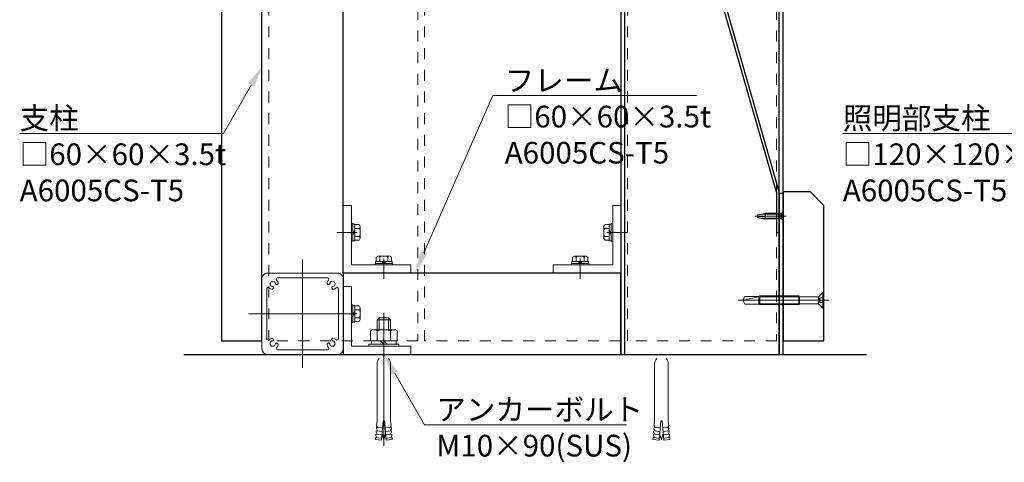
# Model space of a CAD drawing. Units: millimetres. Extents: x 0 to 420, y 0 to 297.
# Drawn here: x 272 to 363, y 56 to 97 of the extents above; entities that cross this region are included whole.
import ezdxf

# ---------------------------------------------------------------- set-up
doc = ezdxf.new("R2010")
doc.units = ezdxf.units.MM
for name, pattern in [('Border', [1.062992, 0.393701, 0.07874, 0.393701, 0.07874, 0.03937, 0.07874]), ('CENTER2', [28.575, 19.05, -3.175, 3.175, -3.175]), ('DASHED2', [2, 1, -1]), ('Solid', [0])]:
    doc.linetypes.add(name, pattern=pattern)
for name, color, linetype, lineweight in [('GL', 243, 'Continuous', 25), ('中心線', 3, 'CENTER2', 5), ('実線1', 7, 'Continuous', 18), ('実線2', 4, 'Continuous', 9), ('点線', 4, 'DASHED2', 5)]:
    doc.layers.add(name, color=color, linetype=linetype, lineweight=lineweight)
doc.styles.add('高さ2MSゴシック', font='txt')

msp = doc.modelspace()

# ---------------------------------------------------------------- linework, layer by layer
for p, q in [((290.604, 118.121), (290.604, 67.496)), ((294.354, 67.496), (294.354, 118.121)), ((327.479, 117.996), (327.479, 66.246)), ((327.854, 66.246), (327.854, 117.996)), ((342.104, 66.246), (342.104, 117.996)), ((342.479, 66.246), (342.479, 117.996)), ((301.854, 73.746), (301.854, 111.246)), ((342.104, 81.121), (342.479, 81.121)), ((342.104, 80.988), (342.104, 66.246)), ((327.479, 73.746), (301.854, 73.746)), ((301.854, 73.746), (301.854, 66.246)), ((327.479, 66.246), (327.479, 73.746)), ((290.604, 67.496), (294.354, 67.496)), ((301.854, 66.246), (327.479, 66.246)), ((327.479, 66.246), (342.479, 66.246))]:
    msp.add_line(p, q)
at = {"color": 4}
for p, q in [((341.854, 81.211), (331.379, 117.655)), ((342.104, 81.246), (331.619, 117.724)), ((341.854, 81.211), (341.854, 77.496)), ((341.854, 77.496), (342.104, 77.496))]:
    msp.add_line(p, q, dxfattribs=at)
at = {"color": 4, "linetype": 'ByBlock', "lineweight": 9}
for p, q in [((315.661, 90.118), (316.661, 90.118)), ((290.792, 86.639), (289.792, 86.639)), ((309.346, 59.763), (310.346, 59.763))]:
    msp.add_line(p, q, dxfattribs=at)
at = {"color": 6}
for p, q in [((344.979, 81.246), (342.479, 81.246)), ((342.479, 81.246), (342.479, 67.496)), ((346.229, 79.996), (344.979, 81.246)), ((346.229, 67.496), (346.229, 79.996)), ((342.479, 67.496), (346.229, 67.496))]:
    msp.add_line(p, q, dxfattribs=at)
at = {"color": 0, "linetype": 'Solid', "lineweight": 25}
for p, q in [((340.104, 79.113), (340.791, 79.246)), ((340.104, 78.996), (340.104, 79.113)), ((342.304, 79.246), (340.791, 79.246)), ((340.791, 79.246), (340.791, 78.746)), ((342.429, 79.371), (342.304, 79.246)), ((342.304, 78.746), (342.304, 79.246)), ((342.429, 78.621), (342.429, 79.371)), ((342.479, 79.371), (342.429, 79.371)), ((342.479, 78.621), (342.479, 79.371)), ((340.104, 78.996), (340.104, 78.878)), ((340.104, 78.996), (340.854, 78.996)), ((340.104, 78.878), (340.791, 78.746)), ((342.304, 78.746), (340.791, 78.746)), ((342.429, 78.621), (342.304, 78.746)), ((342.479, 78.621), (342.429, 78.621))]:
    msp.add_line(p, q, dxfattribs=at)
at = {"color": 4, "linetype": 'Solid', "lineweight": 9}
for p, q in [((342.166, 79.19), (340.503, 79.19)), ((342.166, 78.746), (342.166, 79.246)), ((342.304, 79.246), (342.166, 79.19)), ((342.166, 78.801), (340.503, 78.801)), ((342.304, 78.746), (342.166, 78.801))]:
    msp.add_line(p, q, dxfattribs=at)
at = {"color": 3, "linetype": 'Border', "lineweight": 9}
msp.add_line((342.732, 78.996), (339.889, 78.996), dxfattribs=at)
at = {"color": 4, "linetype": 'ByBlock', "lineweight": 9}
for points in [[(293.354, 91.076), (290.792, 86.639)], [(309.291, 75.609), (315.661, 90.118)], [(316.661, 90.118), (334.466, 90.118)], [(271.986, 86.639), (289.792, 86.639)], [(347.971, 86.639), (368.376, 86.639)], [(306.604, 64.514), (309.346, 59.763)], [(310.346, 59.763), (328, 59.763)]]:
    msp.add_lwpolyline(points, dxfattribs=at)
at = {"color": 4}
for points in [[(293.065, 91.243), (294.354, 92.808), (293.642, 90.91)], [(309.596, 75.475), (308.487, 73.778), (308.986, 75.743)], [(306.315, 64.347), (305.604, 66.246), (306.892, 64.68)]]:
    msp.add_solid(points, dxfattribs=at)
at = {"layer": 'GL'}
msp.add_line((287.132, 66.246), (350.161, 66.246), dxfattribs=at)
at = {"layer": '中心線'}
for p, q in [((303.143, 77.496), (301.268, 77.496)), ((326.189, 77.496), (328.064, 77.496)), ((298.104, 64.996), (298.104, 74.996)), ((305.604, 75.095), (305.604, 73.22)), ((323.729, 75.095), (323.729, 73.22)), ((338.267, 71.246), (346.695, 71.246)), ((293.104, 69.996), (303.104, 69.996)), ((303.143, 69.996), (301.268, 69.996)), ((305.604, 57.786), (305.604, 70.086)), ((305.604, 67.595), (305.604, 65.72))]:
    msp.add_line(p, q, dxfattribs=at)
at = {"layer": '実線1'}
for p, q in [((301.854, 79.996), (302.604, 79.996)), ((301.854, 73.746), (301.854, 79.996)), ((302.604, 74.496), (302.604, 79.996)), ((327.479, 79.996), (326.729, 79.996)), ((326.729, 74.496), (326.729, 79.996)), ((327.479, 73.746), (327.479, 79.996)), ((294.854, 73.746), (301.354, 73.746)), ((308.104, 73.746), (301.854, 73.746)), ((308.104, 74.496), (302.604, 74.496)), ((308.104, 74.496), (308.104, 73.746)), ((321.229, 74.496), (321.229, 73.746)), ((321.229, 74.496), (326.729, 74.496)), ((321.229, 73.746), (327.479, 73.746)), ((294.354, 66.746), (294.354, 73.246)), ((295.851, 72.801), (295.756, 72.706)), ((300.407, 73.308), (295.8, 73.308)), ((300.357, 72.801), (300.451, 72.706)), ((301.854, 73.246), (301.854, 66.746)), ((294.791, 67.692), (294.791, 72.299)), ((295.393, 72.343), (295.299, 72.249)), ((300.909, 72.249), (300.816, 72.342)), ((301.416, 72.299), (301.416, 67.692)), ((301.854, 72.496), (302.604, 72.496)), ((301.854, 66.246), (301.854, 72.496)), ((302.604, 66.996), (302.604, 72.496)), ((304.979, 69.433), (305.166, 69.621)), ((304.979, 69.433), (306.229, 69.433)), ((304.979, 68.508), (304.979, 69.433)), ((305.166, 69.621), (306.041, 69.621)), ((305.166, 68.508), (305.166, 69.621)), ((306.041, 68.508), (306.041, 69.621)), ((306.229, 69.433), (306.041, 69.621)), ((306.229, 68.508), (306.229, 69.433)), ((304.379, 68.414), (304.518, 68.508)), ((304.379, 67.508), (304.379, 68.414)), ((306.69, 68.508), (304.518, 68.508)), ((304.991, 68.414), (304.852, 68.508)), ((304.991, 68.414), (305.29, 68.508)), ((304.991, 67.508), (304.991, 68.414)), ((306.216, 68.414), (305.917, 68.508)), ((306.216, 68.414), (306.355, 68.508)), ((306.216, 67.508), (306.216, 68.414)), ((306.829, 68.414), (306.69, 68.508)), ((306.829, 67.508), (306.829, 68.414)), ((295.393, 67.648), (295.299, 67.743)), ((295.756, 67.285), (295.851, 67.191)), ((300.45, 67.284), (300.357, 67.191)), ((300.814, 67.648), (300.909, 67.743)), ((306.829, 67.508), (304.379, 67.508)), ((304.454, 67.196), (304.454, 67.508)), ((305.604, 67.196), (305.291, 67.508)), ((305.604, 67.508), (305.916, 67.196)), ((306.754, 67.508), (306.754, 67.196)), ((300.407, 66.683), (295.8, 66.683)), ((308.104, 66.996), (302.604, 66.996)), ((306.979, 67.196), (304.229, 67.196)), ((304.229, 67.196), (304.229, 66.996)), ((304.229, 66.996), (306.979, 66.996)), ((306.979, 66.996), (306.979, 67.196)), ((308.104, 66.996), (308.104, 66.246)), ((294.854, 66.246), (301.354, 66.246)), ((308.104, 66.246), (301.854, 66.246)), ((304.979, 60.155), (304.979, 65.354)), ((306.229, 60.155), (306.229, 65.354)), ((330.604, 60.155), (330.604, 65.354)), ((331.854, 60.155), (331.854, 65.354)), ((304.933, 59.635), (304.979, 60.155)), ((305.541, 60.13), (305.385, 58.341)), ((305.541, 60.13), (305.666, 60.13)), ((305.666, 60.13), (305.823, 58.341)), ((306.274, 59.635), (306.229, 60.155)), ((330.558, 59.635), (330.604, 60.155)), ((331.166, 60.13), (331.01, 58.341)), ((331.166, 60.13), (331.291, 60.13)), ((331.291, 60.13), (331.448, 58.341)), ((331.899, 59.635), (331.854, 60.155)), ((304.884, 59.075), (304.895, 59.2)), ((305.456, 59.151), (304.895, 59.2)), ((304.912, 59.386), (304.922, 59.511)), ((305.02, 59.189), (304.912, 59.386)), ((305.483, 59.462), (304.922, 59.511)), ((305.047, 59.5), (304.933, 59.635)), ((305.725, 59.462), (306.285, 59.511)), ((305.752, 59.151), (306.312, 59.2)), ((306.161, 59.5), (306.274, 59.635)), ((306.188, 59.189), (306.296, 59.386)), ((306.296, 59.386), (306.285, 59.511)), ((306.323, 59.075), (306.312, 59.2)), ((330.509, 59.075), (330.52, 59.2)), ((331.08, 59.151), (330.52, 59.2)), ((330.536, 59.386), (330.547, 59.511)), ((330.645, 59.189), (330.536, 59.386)), ((331.108, 59.462), (330.547, 59.511)), ((330.672, 59.5), (330.558, 59.635)), ((331.35, 59.462), (331.91, 59.511)), ((331.377, 59.151), (331.937, 59.2)), ((331.785, 59.5), (331.899, 59.635)), ((331.813, 59.189), (331.921, 59.386)), ((331.921, 59.386), (331.91, 59.511)), ((331.948, 59.075), (331.937, 59.2)), ((304.824, 58.39), (304.841, 58.577)), ((305.385, 58.341), (304.824, 58.39)), ((305.401, 58.528), (304.841, 58.577)), ((304.857, 58.764), (304.868, 58.888)), ((304.965, 58.566), (304.857, 58.764)), ((305.428, 58.839), (304.868, 58.888)), ((304.992, 58.877), (304.884, 59.075)), ((305.437, 58.937), (305.604, 58.371)), ((305.771, 58.937), (305.604, 58.371)), ((305.779, 58.839), (306.34, 58.888)), ((305.806, 58.528), (306.367, 58.577)), ((305.823, 58.341), (306.383, 58.39)), ((306.215, 58.877), (306.323, 59.075)), ((306.242, 58.566), (306.35, 58.764)), ((306.35, 58.764), (306.34, 58.888)), ((306.383, 58.39), (306.367, 58.577)), ((330.449, 58.39), (330.466, 58.577)), ((331.01, 58.341), (330.449, 58.39)), ((331.026, 58.528), (330.466, 58.577)), ((330.482, 58.764), (330.493, 58.888)), ((330.59, 58.566), (330.482, 58.764)), ((331.053, 58.839), (330.493, 58.888)), ((330.617, 58.877), (330.509, 59.075)), ((331.062, 58.937), (331.229, 58.371)), ((331.396, 58.937), (331.229, 58.371)), ((331.404, 58.839), (331.964, 58.888)), ((331.431, 58.528), (331.992, 58.577)), ((331.448, 58.341), (332.008, 58.39)), ((331.84, 58.877), (331.948, 59.075)), ((331.867, 58.566), (331.975, 58.764)), ((331.975, 58.764), (331.964, 58.888)), ((332.008, 58.39), (331.992, 58.577))]:
    msp.add_line(p, q, dxfattribs=at)
for centre, radius, start, end in [((294.854, 73.246), 0.5, 89.99998, 180.00003), ((301.354, 73.246), 0.5, 0.00001, 90.00002), ((295.354, 72.746), 0.25, 6.93833, 263.06067), ((295.696, 72.778), 0.0937, 181.16638, 310.3736), ((295.8, 73.183), 0.125, 90, 224.42698), ((295.354, 72.746), 0.5, 6.31786, 44.42703), ((300.854, 72.746), 0.5, 135.57301, 173.68218), ((300.407, 73.183), 0.125, 315.57304, 90), ((300.512, 72.778), 0.0937, 229.62324, 350.43416), ((300.854, 72.746), 0.25, 278.14351, 176.20898), ((294.916, 72.299), 0.125, 45.47752, 180), ((295.354, 72.746), 0.5, 225.5969, 263.68219), ((295.322, 72.404), 0.0937, 319.6231, 88.83621), ((300.885, 72.405), 0.0937, 87.68374, 222.10619), ((300.854, 72.746), 0.5, 276.31782, 314.42697), ((301.291, 72.299), 0.125, 0, 134.42702), ((294.916, 67.692), 0.125, 180, 314.427), ((295.354, 67.246), 0.5, 96.31787, 134.42702), ((295.354, 67.246), 0.25, 93.79068, 353.06066), ((295.322, 67.588), 0.0937, 279.56696, 40.3769), ((295.696, 67.214), 0.0937, 49.6231, 178.8362), ((300.513, 67.214), 0.0937, 12.90829, 132.10641), ((300.854, 67.246), 0.25, 182.44873, 83.06095), ((300.886, 67.588), 0.0937, 139.6231, 268.83541), ((300.854, 67.246), 0.5, 45.57302, 83.6822), ((301.291, 67.692), 0.125, 225.57302, 0), ((294.854, 66.746), 0.5, 180.00003, 270.00002), ((295.8, 66.808), 0.125, 135.573, 270), ((295.354, 67.246), 0.5, 315.57302, 353.68225), ((300.854, 67.246), 0.5, 186.31781, 224.42696), ((300.407, 66.808), 0.125, 269.99976, 44.42705), ((301.354, 66.746), 0.5, 270.00002, 359.99998), ((305.674, 65.394), 0.696, 136.80427, 183.29678), ((305.534, 65.394), 0.696, 356.70322, 43.19573), ((331.299, 65.394), 0.696, 136.80427, 183.29678), ((331.159, 65.394), 0.696, 356.70322, 43.19573)]:
    msp.add_arc(centre, radius, start, end, dxfattribs=at)
at = {"layer": '実線2'}
for p, q in [((302.729, 78.308), (302.604, 78.308)), ((302.604, 78.308), (302.604, 76.683)), ((302.729, 78.308), (302.729, 76.683)), ((302.916, 78.258), (302.729, 78.258)), ((302.916, 76.733), (302.916, 78.258)), ((302.916, 78.215), (303.313, 78.215)), ((303.313, 78.215), (303.416, 78.035)), ((326.02, 78.215), (325.916, 78.035)), ((326.416, 78.215), (326.02, 78.215)), ((326.416, 78.258), (326.604, 78.258)), ((326.416, 76.733), (326.416, 78.258)), ((326.604, 78.308), (326.729, 78.308)), ((326.604, 78.308), (326.604, 76.683)), ((326.729, 78.308), (326.729, 76.683)), ((302.729, 77.496), (302.916, 77.683)), ((302.916, 77.496), (302.729, 77.308)), ((303.344, 77.855), (302.916, 77.855)), ((303.344, 77.855), (303.416, 77.927)), ((303.344, 77.855), (303.416, 77.675)), ((303.344, 77.136), (303.416, 77.301)), ((303.416, 78.035), (303.416, 76.957)), ((325.916, 78.035), (325.916, 76.957)), ((325.988, 77.855), (325.916, 77.927)), ((325.988, 77.855), (325.916, 77.675)), ((325.988, 77.136), (325.916, 77.301)), ((325.988, 77.855), (326.416, 77.855)), ((326.604, 77.496), (326.416, 77.683)), ((326.416, 77.496), (326.604, 77.308)), ((302.604, 76.683), (302.729, 76.683)), ((302.729, 76.733), (302.916, 76.733)), ((303.344, 77.136), (302.916, 77.136)), ((303.313, 76.777), (302.916, 76.777)), ((303.313, 76.777), (303.416, 76.957)), ((303.344, 77.136), (303.416, 77.064)), ((325.988, 77.136), (325.916, 77.064)), ((326.02, 76.777), (325.916, 76.957)), ((325.988, 77.136), (326.416, 77.136)), ((326.02, 76.777), (326.416, 76.777)), ((326.604, 76.733), (326.416, 76.733)), ((326.729, 76.683), (326.604, 76.683)), ((304.791, 74.621), (304.791, 74.496)), ((304.791, 74.621), (306.416, 74.621)), ((304.841, 74.808), (304.841, 74.621)), ((306.366, 74.808), (304.841, 74.808)), ((304.885, 75.205), (305.065, 75.308)), ((304.885, 74.808), (304.885, 75.205)), ((305.065, 75.308), (306.143, 75.308)), ((305.244, 75.236), (305.172, 75.308)), ((305.244, 75.236), (305.424, 75.308)), ((305.244, 75.236), (305.244, 74.808)), ((305.604, 74.621), (305.416, 74.808)), ((305.604, 74.808), (305.791, 74.621)), ((305.963, 75.236), (305.798, 75.308)), ((305.963, 75.236), (306.035, 75.308)), ((305.963, 75.236), (305.963, 74.808)), ((306.322, 75.205), (306.143, 75.308)), ((306.322, 75.205), (306.322, 74.808)), ((306.366, 74.621), (306.366, 74.808)), ((306.416, 74.496), (306.416, 74.621)), ((322.916, 74.621), (322.916, 74.496)), ((322.916, 74.621), (324.541, 74.621)), ((322.966, 74.808), (322.966, 74.621)), ((324.491, 74.808), (322.966, 74.808)), ((323.01, 75.205), (323.19, 75.308)), ((323.01, 74.808), (323.01, 75.205)), ((323.19, 75.308), (324.268, 75.308)), ((323.369, 75.236), (323.297, 75.308)), ((323.369, 75.236), (323.549, 75.308)), ((323.369, 75.236), (323.369, 74.808)), ((323.729, 74.621), (323.541, 74.808)), ((323.729, 74.808), (323.916, 74.621)), ((324.088, 75.236), (323.923, 75.308)), ((324.088, 75.236), (324.16, 75.308)), ((324.088, 75.236), (324.088, 74.808)), ((324.447, 75.205), (324.268, 75.308)), ((324.447, 75.205), (324.447, 74.808)), ((324.491, 74.621), (324.491, 74.808)), ((324.541, 74.496), (324.541, 74.621)), ((304.791, 74.496), (306.416, 74.496)), ((322.916, 74.496), (324.541, 74.496)), ((346.126, 71.965), (345.729, 71.568)), ((346.229, 71.965), (346.126, 71.965)), ((346.126, 71.965), (346.126, 70.527)), ((346.229, 71.965), (346.229, 70.527)), ((338.927, 71.596), (338.729, 71.246)), ((338.729, 71.246), (340.229, 71.568)), ((338.927, 70.896), (338.729, 71.246)), ((340.18, 71.596), (338.927, 71.596)), ((340.229, 71.568), (340.18, 71.596)), ((340.229, 70.924), (340.18, 70.896)), ((340.229, 71.568), (340.301, 71.64)), ((340.229, 71.568), (343.979, 71.568)), ((340.229, 71.568), (340.229, 70.931)), ((340.229, 70.924), (340.301, 70.852)), ((340.229, 70.924), (343.979, 70.924)), ((343.907, 71.64), (340.301, 71.64)), ((340.301, 71.64), (340.301, 70.852)), ((343.979, 71.568), (343.907, 71.64)), ((343.907, 71.64), (343.907, 70.852)), ((343.979, 70.924), (343.907, 70.852)), ((343.979, 71.568), (343.979, 70.924)), ((345.729, 71.568), (343.979, 71.568)), ((345.729, 70.924), (343.979, 70.924)), ((345.729, 71.568), (345.729, 70.924)), ((346.126, 70.527), (345.729, 70.924)), ((302.729, 70.808), (302.604, 70.808)), ((302.604, 70.808), (302.604, 69.183)), ((302.729, 70.808), (302.729, 69.183)), ((302.916, 70.758), (302.729, 70.758)), ((302.729, 69.996), (302.916, 70.183)), ((302.916, 69.996), (302.729, 69.808)), ((302.916, 69.233), (302.916, 70.758)), ((302.916, 70.715), (303.313, 70.715)), ((303.344, 70.355), (302.916, 70.355)), ((303.313, 70.715), (303.416, 70.535)), ((303.344, 70.355), (303.416, 70.427)), ((303.344, 70.355), (303.416, 70.175)), ((303.416, 70.535), (303.416, 69.457)), ((340.18, 70.896), (338.927, 70.896)), ((343.907, 70.852), (340.301, 70.852)), ((346.229, 70.527), (346.126, 70.527)), ((302.604, 69.183), (302.729, 69.183)), ((302.729, 69.233), (302.916, 69.233)), ((303.344, 69.636), (302.916, 69.636)), ((303.313, 69.277), (302.916, 69.277)), ((303.313, 69.277), (303.416, 69.457)), ((303.344, 69.636), (303.416, 69.801)), ((303.344, 69.636), (303.416, 69.564))]:
    msp.add_line(p, q, dxfattribs=at)
at = {"layer": '点線', "color": 6}
for p, q in [((294.979, 67.496), (294.979, 118.121)), ((308.729, 118.121), (308.729, 67.496)), ((309.354, 67.496), (309.354, 118.121)), ((327.479, 118.121), (327.479, 67.496)), ((328.104, 67.496), (328.104, 118.121)), ((341.854, 118.121), (341.854, 67.496)), ((308.729, 67.496), (294.979, 67.496)), ((327.479, 67.496), (309.354, 67.496)), ((341.854, 67.496), (328.104, 67.496))]:
    msp.add_line(p, q, dxfattribs=at)
at = {"layer": '点線'}
for p, q in [((345.854, 71.465), (345.691, 71.246)), ((345.854, 71.027), (345.691, 71.246)), ((346.229, 71.465), (345.854, 71.465)), ((345.854, 71.465), (345.854, 71.027)), ((346.229, 71.027), (345.854, 71.027))]:
    msp.add_line(p, q, dxfattribs=at)

# ---------------------------------------------------------------- texts
at = {"color": 4, "char_height": 2, "attachment_point": 1, "style": '高さ2MSゴシック'}
for s, insert in [('フレーム\\P□60×60×3.5t\\PA6005CS-T5', (316.761, 92.518)), ('支柱\\P□60×60×3.5t\\PA6005CS-T5^I', (271.986, 89.039)), ('照明部支柱\\P□120×120×3.0t\\PA6005CS-T5^I', (347.971, 89.039)), ('アンカーボルト\\PM10×90(SUS)^I', (310.446, 62.163))]:
    msp.add_mtext(s, dxfattribs=dict(at, insert=insert))

doc.saveas('drawing.dxf')
